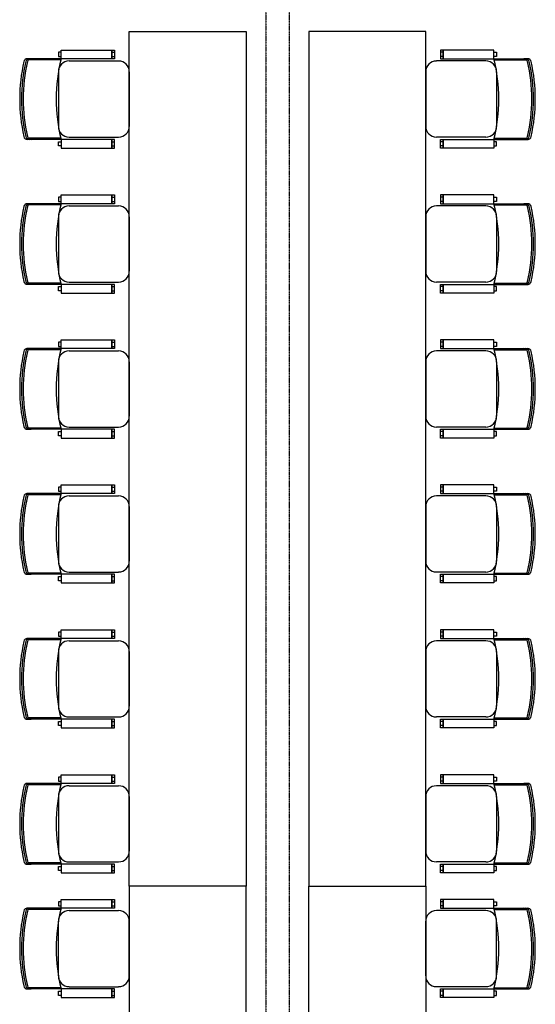
# Model space of a CAD drawing. Units: inches. Extents: x 500263 to 2879468, y -251999 to 643616.
# Drawn here: x 1177562 to 1180866, y 160450 to 166753 of the extents above; entities that cross this region are included whole.
import ezdxf

# ---------------------------------------------------------------- set-up
doc = ezdxf.new("R2010")
doc.units = ezdxf.units.IN
doc.header["$LTSCALE"] = 3
doc.header["$MEASUREMENT"] = 0
doc.linetypes.add('HIDDEN2', pattern=[0.1875, 0.125, -0.0625])
doc.layers.add('1-8', color=8, linetype='Continuous')
doc.layers.add('1-FURN', color=250, linetype='Continuous')

# ---------------------------------------------------------------- blocks, each defined once
blk = doc.blocks.new('34RSDFS')
at = {"layer": '1-FURN'}
for p, q in [((1178263.8, 166677.7), (1179013.8, 166677.7)), ((1178263.8, 161205.6), (1178263.8, 166677.7)), ((1178263.8, 166677.7), (1178263.8, 166677.7)), ((1179013.8, 166677.7), (1179013.8, 161205.6)), ((1180163.8, 166677.7), (1179413.8, 166677.7)), ((1179413.8, 166677.7), (1179413.8, 161205.6)), ((1180163.8, 161205.6), (1180163.8, 166677.7)), ((1180163.8, 166677.7), (1180163.8, 166677.7)), ((1178153.1, 166544), (1178170.1, 166544)), ((1180274.5, 166544), (1180257.5, 166544)), ((1177827.1, 166502.8), (1177608.3, 166502.8)), ((1177825, 166494.8), (1177615.7, 166494.8)), ((1177878.7, 166488.4), (1178195.1, 166488.4)), ((1178153.1, 166517.4), (1178170.1, 166517.4)), ((1180548.9, 166488.4), (1180232.5, 166488.4)), ((1180274.5, 166517.4), (1180257.5, 166517.4)), ((1180600.5, 166502.8), (1180819.3, 166502.8)), ((1180602.6, 166494.8), (1180811.9, 166494.8)), ((1177810, 166419.4), (1177810, 166069.6)), ((1178263.8, 166419.4), (1178263.8, 166069.9)), ((1180163.8, 166419.4), (1180163.8, 166069.9)), ((1180617.7, 166419.4), (1180617.7, 166069.6)), ((1177827.1, 165986.6), (1177608.3, 165986.6)), ((1177825, 165994.5), (1177615.7, 165994.5)), ((1177878.7, 166000.9), (1178195.1, 166000.9)), ((1178153.1, 165971.9), (1178170.1, 165971.9)), ((1180548.9, 166000.9), (1180232.5, 166000.9)), ((1180274.5, 165971.9), (1180257.5, 165971.9)), ((1180600.5, 165986.6), (1180819.3, 165986.6)), ((1180602.6, 165994.5), (1180811.9, 165994.5)), ((1178153.1, 165945.4), (1178170.1, 165945.4)), ((1180274.5, 165945.4), (1180257.5, 165945.4)), ((1178153.1, 165616), (1178170.1, 165616)), ((1178153.1, 165589.5), (1178170.1, 165589.5)), ((1180274.5, 165616), (1180257.5, 165616)), ((1180274.5, 165589.5), (1180257.5, 165589.5)), ((1177827.1, 165574.8), (1177608.3, 165574.8)), ((1177825, 165566.9), (1177615.7, 165566.9)), ((1177878.7, 165560.5), (1178195.1, 165560.5)), ((1180548.9, 165560.5), (1180232.5, 165560.5)), ((1180600.5, 165574.8), (1180819.3, 165574.8)), ((1180602.6, 165566.9), (1180811.9, 165566.9)), ((1177810, 165491.5), (1177810, 165141.7)), ((1178263.8, 165491.5), (1178263.8, 165142)), ((1180163.8, 165491.5), (1180163.8, 165142)), ((1180617.7, 165491.5), (1180617.7, 165141.7)), ((1177827.1, 165058.6), (1177608.3, 165058.6)), ((1177825, 165066.6), (1177615.7, 165066.6)), ((1177878.7, 165073), (1178195.1, 165073)), ((1178153.1, 165044), (1178170.1, 165044)), ((1178153.1, 165017.4), (1178170.1, 165017.4)), ((1180548.9, 165073), (1180232.5, 165073)), ((1180274.5, 165044), (1180257.5, 165044)), ((1180274.5, 165017.4), (1180257.5, 165017.4)), ((1180600.5, 165058.6), (1180819.3, 165058.6)), ((1180602.6, 165066.6), (1180811.9, 165066.6)), ((1177827.1, 164646.9), (1177608.3, 164646.9)), ((1177825, 164638.9), (1177615.7, 164638.9)), ((1178153.1, 164688.1), (1178170.1, 164688.1)), ((1178153.1, 164661.5), (1178170.1, 164661.5)), ((1180274.5, 164688.1), (1180257.5, 164688.1)), ((1180274.5, 164661.5), (1180257.5, 164661.5)), ((1180600.5, 164646.9), (1180819.3, 164646.9)), ((1180602.6, 164638.9), (1180811.9, 164638.9)), ((1177878.7, 164632.5), (1178195.1, 164632.5)), ((1180548.9, 164632.5), (1180232.5, 164632.5)), ((1177810, 164563.5), (1177810, 164213.7)), ((1178263.8, 164563.5), (1178263.8, 164214)), ((1180163.8, 164563.5), (1180163.8, 164214)), ((1180617.7, 164563.5), (1180617.7, 164213.7)), ((1177825, 164138.6), (1177615.7, 164138.6)), ((1177878.7, 164145), (1178195.1, 164145)), ((1180548.9, 164145), (1180232.5, 164145)), ((1180602.6, 164138.6), (1180811.9, 164138.6)), ((1177827.1, 164130.7), (1177608.3, 164130.7)), ((1178153.1, 164116), (1178170.1, 164116)), ((1178153.1, 164089.5), (1178170.1, 164089.5)), ((1180274.5, 164116), (1180257.5, 164116)), ((1180274.5, 164089.5), (1180257.5, 164089.5)), ((1180600.5, 164130.7), (1180819.3, 164130.7)), ((1178153.1, 163760.2), (1178170.1, 163760.2)), ((1180274.5, 163760.2), (1180257.5, 163760.2)), ((1177827.1, 163718.9), (1177608.3, 163718.9)), ((1177825, 163711), (1177615.7, 163711)), ((1177878.7, 163704.6), (1178195.1, 163704.6)), ((1178153.1, 163733.6), (1178170.1, 163733.6)), ((1180548.9, 163704.6), (1180232.5, 163704.6)), ((1180274.5, 163733.6), (1180257.5, 163733.6)), ((1180600.5, 163718.9), (1180819.3, 163718.9)), ((1180602.6, 163711), (1180811.9, 163711)), ((1177810, 163635.6), (1177810, 163285.8)), ((1178263.8, 163635.6), (1178263.8, 163286.1)), ((1180163.8, 163635.6), (1180163.8, 163286.1)), ((1180617.7, 163635.6), (1180617.7, 163285.8)), ((1177827.1, 163202.8), (1177608.3, 163202.8)), ((1177825, 163210.7), (1177615.7, 163210.7)), ((1177878.7, 163217.1), (1178195.1, 163217.1)), ((1180548.9, 163217.1), (1180232.5, 163217.1)), ((1180600.5, 163202.8), (1180819.3, 163202.8)), ((1180602.6, 163210.7), (1180811.9, 163210.7)), ((1178153.1, 163188.1), (1178170.1, 163188.1)), ((1178153.1, 163161.5), (1178170.1, 163161.5)), ((1180274.5, 163188.1), (1180257.5, 163188.1)), ((1180274.5, 163161.5), (1180257.5, 163161.5)), ((1178153.1, 162832.2), (1178170.1, 162832.2)), ((1180274.5, 162832.2), (1180257.5, 162832.2)), ((1177827.1, 162791), (1177608.3, 162791)), ((1177825, 162783.1), (1177615.7, 162783.1)), ((1177878.7, 162776.7), (1178195.1, 162776.7)), ((1178153.1, 162805.6), (1178170.1, 162805.6)), ((1180548.9, 162776.7), (1180232.5, 162776.7)), ((1180274.5, 162805.6), (1180257.5, 162805.6)), ((1180600.5, 162791), (1180819.3, 162791)), ((1180602.6, 162783.1), (1180811.9, 162783.1)), ((1177810, 162707.7), (1177810, 162357.9)), ((1178263.8, 162707.7), (1178263.8, 162358.1)), ((1180163.8, 162707.7), (1180163.8, 162358.1)), ((1180617.7, 162707.7), (1180617.7, 162357.9)), ((1177827.1, 162274.8), (1177608.3, 162274.8)), ((1177825, 162282.8), (1177615.7, 162282.8)), ((1177878.7, 162289.1), (1178195.1, 162289.1)), ((1178153.1, 162260.2), (1178170.1, 162260.2)), ((1180548.9, 162289.1), (1180232.5, 162289.1)), ((1180274.5, 162260.2), (1180257.5, 162260.2)), ((1180600.5, 162274.8), (1180819.3, 162274.8)), ((1180602.6, 162282.8), (1180811.9, 162282.8)), ((1178153.1, 162233.6), (1178170.1, 162233.6)), ((1180274.5, 162233.6), (1180257.5, 162233.6)), ((1178153.1, 161904.3), (1178170.1, 161904.3)), ((1178153.1, 161877.7), (1178170.1, 161877.7)), ((1180274.5, 161904.3), (1180257.5, 161904.3)), ((1180274.5, 161877.7), (1180257.5, 161877.7)), ((1177827.1, 161863), (1177608.3, 161863)), ((1177825, 161855.1), (1177615.7, 161855.1)), ((1177878.7, 161848.7), (1178195.1, 161848.7)), ((1180548.9, 161848.7), (1180232.5, 161848.7)), ((1180600.5, 161863), (1180819.3, 161863)), ((1180602.6, 161855.1), (1180811.9, 161855.1)), ((1177810, 161779.7), (1177810, 161429.9)), ((1178263.8, 161779.7), (1178263.8, 161430.2)), ((1180163.8, 161779.7), (1180163.8, 161430.2)), ((1180617.7, 161779.7), (1180617.7, 161429.9)), ((1177878.7, 161361.2), (1178195.1, 161361.2)), ((1180548.9, 161361.2), (1180232.5, 161361.2)), ((1177827.1, 161346.9), (1177608.3, 161346.9)), ((1177825, 161354.8), (1177615.7, 161354.8)), ((1178153.1, 161332.2), (1178170.1, 161332.2)), ((1178153.1, 161305.6), (1178170.1, 161305.6)), ((1180274.5, 161332.2), (1180257.5, 161332.2)), ((1180274.5, 161305.6), (1180257.5, 161305.6)), ((1180600.5, 161346.9), (1180819.3, 161346.9)), ((1180602.6, 161354.8), (1180811.9, 161354.8)), ((1179013.8, 161205.6), (1178263.8, 161205.6)), ((1179013.8, 161205.6), (1178263.8, 161205.6)), ((1178263.8, 161205.6), (1178263.8, 154805.6)), ((1179013.8, 154805.6), (1179013.8, 161205.6)), ((1179413.8, 161205.6), (1180163.8, 161205.6)), ((1179413.8, 154805.6), (1179413.8, 161205.6)), ((1179413.8, 161205.6), (1180163.8, 161205.6)), ((1180163.8, 161205.6), (1180163.8, 154805.6)), ((1177827.1, 161064.4), (1177608.3, 161064.4)), ((1177825, 161056.5), (1177615.7, 161056.5)), ((1177878.7, 161050.1), (1178195.1, 161050.1)), ((1178153.1, 161105.6), (1178170.1, 161105.6)), ((1178153.1, 161079), (1178170.1, 161079)), ((1180548.9, 161050.1), (1180232.5, 161050.1)), ((1180274.5, 161105.6), (1180257.5, 161105.6)), ((1180274.5, 161079), (1180257.5, 161079)), ((1180600.5, 161064.4), (1180819.3, 161064.4)), ((1180602.6, 161056.5), (1180811.9, 161056.5)), ((1177810, 160631.5), (1177810, 160981.4)), ((1178263.8, 160631.5), (1178263.8, 160981.1)), ((1180163.8, 160631.5), (1180163.8, 160981.1)), ((1180617.7, 160631.5), (1180617.7, 160981.4)), ((1177827.1, 160548.2), (1177608.3, 160548.2)), ((1177825, 160556.1), (1177615.7, 160556.1)), ((1177878.7, 160562.5), (1178195.1, 160562.5)), ((1180548.9, 160562.5), (1180232.5, 160562.5)), ((1180600.5, 160548.2), (1180819.3, 160548.2)), ((1180602.6, 160556.1), (1180811.9, 160556.1)), ((1178153.1, 160533.6), (1178170.1, 160533.6)), ((1178153.1, 160507), (1178170.1, 160507)), ((1180274.5, 160533.6), (1180257.5, 160533.6)), ((1180274.5, 160507), (1180257.5, 160507))]:
    blk.add_line(p, q, dxfattribs=at)
for points in [[(1177827.1, 166517.4), (1177827.1, 166544), (1177810, 166544), (1177810, 166517.4)], [(1177827.1, 166502.8), (1177827.1, 166558.6), (1178153.1, 166558.6), (1178153.1, 166502.8)], [(1178153.1, 166502.8), (1178153.1, 166558.6), (1178170.1, 166558.6), (1178170.1, 166502.8)], [(1180274.5, 166502.8), (1180274.5, 166558.6), (1180257.5, 166558.6), (1180257.5, 166502.8)], [(1180600.5, 166502.8), (1180600.5, 166558.6), (1180274.5, 166558.6), (1180274.5, 166502.8)], [(1180600.5, 166517.4), (1180600.5, 166544), (1180617.7, 166544), (1180617.7, 166517.4)], [(1177827.1, 165971.9), (1177827.1, 165945.4), (1177810, 165945.4), (1177810, 165971.9)], [(1177827.1, 165986.6), (1177827.1, 165930.7), (1178153.1, 165930.7), (1178153.1, 165986.6)], [(1178153.1, 165986.6), (1178153.1, 165930.7), (1178170.1, 165930.7), (1178170.1, 165986.6)], [(1180274.5, 165986.6), (1180274.5, 165930.7), (1180257.5, 165930.7), (1180257.5, 165986.6)], [(1180600.5, 165986.6), (1180600.5, 165930.7), (1180274.5, 165930.7), (1180274.5, 165986.6)], [(1180600.5, 165971.9), (1180600.5, 165945.4), (1180617.7, 165945.4), (1180617.7, 165971.9)], [(1177827.1, 165589.5), (1177827.1, 165616), (1177810, 165616), (1177810, 165589.5)], [(1177827.1, 165574.8), (1177827.1, 165630.7), (1178153.1, 165630.7), (1178153.1, 165574.8)], [(1178153.1, 165574.8), (1178153.1, 165630.7), (1178170.1, 165630.7), (1178170.1, 165574.8)], [(1180274.5, 165574.8), (1180274.5, 165630.7), (1180257.5, 165630.7), (1180257.5, 165574.8)], [(1180600.5, 165574.8), (1180600.5, 165630.7), (1180274.5, 165630.7), (1180274.5, 165574.8)], [(1180600.5, 165589.5), (1180600.5, 165616), (1180617.7, 165616), (1180617.7, 165589.5)], [(1177827.1, 165044), (1177827.1, 165017.4), (1177810, 165017.4), (1177810, 165044)], [(1177827.1, 165058.6), (1177827.1, 165002.8), (1178153.1, 165002.8), (1178153.1, 165058.6)], [(1178153.1, 165058.6), (1178153.1, 165002.8), (1178170.1, 165002.8), (1178170.1, 165058.6)], [(1180274.5, 165058.6), (1180274.5, 165002.8), (1180257.5, 165002.8), (1180257.5, 165058.6)], [(1180600.5, 165058.6), (1180600.5, 165002.8), (1180274.5, 165002.8), (1180274.5, 165058.6)], [(1180600.5, 165044), (1180600.5, 165017.4), (1180617.7, 165017.4), (1180617.7, 165044)], [(1177827.1, 164646.9), (1177827.1, 164702.8), (1178153.1, 164702.8), (1178153.1, 164646.9)], [(1178153.1, 164646.9), (1178153.1, 164702.8), (1178170.1, 164702.8), (1178170.1, 164646.9)], [(1180274.5, 164646.9), (1180274.5, 164702.8), (1180257.5, 164702.8), (1180257.5, 164646.9)], [(1180600.5, 164646.9), (1180600.5, 164702.8), (1180274.5, 164702.8), (1180274.5, 164646.9)], [(1177827.1, 164661.5), (1177827.1, 164688.1), (1177810, 164688.1), (1177810, 164661.5)], [(1180600.5, 164661.5), (1180600.5, 164688.1), (1180617.7, 164688.1), (1180617.7, 164661.5)], [(1177827.1, 164116), (1177827.1, 164089.5), (1177810, 164089.5), (1177810, 164116)], [(1177827.1, 164130.7), (1177827.1, 164074.8), (1178153.1, 164074.8), (1178153.1, 164130.7)], [(1178153.1, 164130.7), (1178153.1, 164074.8), (1178170.1, 164074.8), (1178170.1, 164130.7)], [(1180274.5, 164130.7), (1180274.5, 164074.8), (1180257.5, 164074.8), (1180257.5, 164130.7)], [(1180600.5, 164130.7), (1180600.5, 164074.8), (1180274.5, 164074.8), (1180274.5, 164130.7)], [(1180600.5, 164116), (1180600.5, 164089.5), (1180617.7, 164089.5), (1180617.7, 164116)], [(1177827.1, 163733.6), (1177827.1, 163760.2), (1177810, 163760.2), (1177810, 163733.6)], [(1177827.1, 163718.9), (1177827.1, 163774.8), (1178153.1, 163774.8), (1178153.1, 163718.9)], [(1178153.1, 163718.9), (1178153.1, 163774.8), (1178170.1, 163774.8), (1178170.1, 163718.9)], [(1180274.5, 163718.9), (1180274.5, 163774.8), (1180257.5, 163774.8), (1180257.5, 163718.9)], [(1180600.5, 163718.9), (1180600.5, 163774.8), (1180274.5, 163774.8), (1180274.5, 163718.9)], [(1180600.5, 163733.6), (1180600.5, 163760.2), (1180617.7, 163760.2), (1180617.7, 163733.6)], [(1177827.1, 163202.8), (1177827.1, 163146.9), (1178153.1, 163146.9), (1178153.1, 163202.8)], [(1178153.1, 163202.8), (1178153.1, 163146.9), (1178170.1, 163146.9), (1178170.1, 163202.8)], [(1180274.5, 163202.8), (1180274.5, 163146.9), (1180257.5, 163146.9), (1180257.5, 163202.8)], [(1180600.5, 163202.8), (1180600.5, 163146.9), (1180274.5, 163146.9), (1180274.5, 163202.8)], [(1177827.1, 163188.1), (1177827.1, 163161.5), (1177810, 163161.5), (1177810, 163188.1)], [(1180600.5, 163188.1), (1180600.5, 163161.5), (1180617.7, 163161.5), (1180617.7, 163188.1)], [(1177827.1, 162805.6), (1177827.1, 162832.2), (1177810, 162832.2), (1177810, 162805.6)], [(1177827.1, 162791), (1177827.1, 162846.9), (1178153.1, 162846.9), (1178153.1, 162791)], [(1178153.1, 162791), (1178153.1, 162846.9), (1178170.1, 162846.9), (1178170.1, 162791)], [(1180274.5, 162791), (1180274.5, 162846.9), (1180257.5, 162846.9), (1180257.5, 162791)], [(1180600.5, 162791), (1180600.5, 162846.9), (1180274.5, 162846.9), (1180274.5, 162791)], [(1180600.5, 162805.6), (1180600.5, 162832.2), (1180617.7, 162832.2), (1180617.7, 162805.6)], [(1177827.1, 162260.2), (1177827.1, 162233.6), (1177810, 162233.6), (1177810, 162260.2)], [(1177827.1, 162274.8), (1177827.1, 162218.9), (1178153.1, 162218.9), (1178153.1, 162274.8)], [(1178153.1, 162274.8), (1178153.1, 162218.9), (1178170.1, 162218.9), (1178170.1, 162274.8)], [(1180274.5, 162274.8), (1180274.5, 162218.9), (1180257.5, 162218.9), (1180257.5, 162274.8)], [(1180600.5, 162274.8), (1180600.5, 162218.9), (1180274.5, 162218.9), (1180274.5, 162274.8)], [(1180600.5, 162260.2), (1180600.5, 162233.6), (1180617.7, 162233.6), (1180617.7, 162260.2)], [(1177827.1, 161877.7), (1177827.1, 161904.3), (1177810, 161904.3), (1177810, 161877.7)], [(1177827.1, 161863), (1177827.1, 161918.9), (1178153.1, 161918.9), (1178153.1, 161863)], [(1178153.1, 161863), (1178153.1, 161918.9), (1178170.1, 161918.9), (1178170.1, 161863)], [(1180274.5, 161863), (1180274.5, 161918.9), (1180257.5, 161918.9), (1180257.5, 161863)], [(1180600.5, 161863), (1180600.5, 161918.9), (1180274.5, 161918.9), (1180274.5, 161863)], [(1180600.5, 161877.7), (1180600.5, 161904.3), (1180617.7, 161904.3), (1180617.7, 161877.7)], [(1177827.1, 161332.2), (1177827.1, 161305.6), (1177810, 161305.6), (1177810, 161332.2)], [(1177827.1, 161346.9), (1177827.1, 161291), (1178153.1, 161291), (1178153.1, 161346.9)], [(1178153.1, 161346.9), (1178153.1, 161291), (1178170.1, 161291), (1178170.1, 161346.9)], [(1180274.5, 161346.9), (1180274.5, 161291), (1180257.5, 161291), (1180257.5, 161346.9)], [(1180600.5, 161346.9), (1180600.5, 161291), (1180274.5, 161291), (1180274.5, 161346.9)], [(1180600.5, 161332.2), (1180600.5, 161305.6), (1180617.7, 161305.6), (1180617.7, 161332.2)], [(1177827.1, 161064.4), (1177827.1, 161120.3), (1178153.1, 161120.3), (1178153.1, 161064.4)], [(1178153.1, 161064.4), (1178153.1, 161120.3), (1178170.1, 161120.3), (1178170.1, 161064.4)], [(1180274.5, 161064.4), (1180274.5, 161120.3), (1180257.5, 161120.3), (1180257.5, 161064.4)], [(1180600.5, 161064.4), (1180600.5, 161120.3), (1180274.5, 161120.3), (1180274.5, 161064.4)], [(1177827.1, 161079), (1177827.1, 161105.6), (1177810, 161105.6), (1177810, 161079)], [(1180600.5, 161079), (1180600.5, 161105.6), (1180617.7, 161105.6), (1180617.7, 161079)], [(1177827.1, 160548.2), (1177827.1, 160492.3), (1178153.1, 160492.3), (1178153.1, 160548.2)], [(1178153.1, 160548.2), (1178153.1, 160492.3), (1178170.1, 160492.3), (1178170.1, 160548.2)], [(1180274.5, 160548.2), (1180274.5, 160492.3), (1180257.5, 160492.3), (1180257.5, 160548.2)], [(1180600.5, 160548.2), (1180600.5, 160492.3), (1180274.5, 160492.3), (1180274.5, 160548.2)], [(1177827.1, 160533.6), (1177827.1, 160507), (1177810, 160507), (1177810, 160533.6)], [(1180600.5, 160533.6), (1180600.5, 160507), (1180617.7, 160507), (1180617.7, 160533.6)]]:
    blk.add_lwpolyline(points, close=True, dxfattribs=at)
for centre, radius, start, end in [((1178645.8, 166244.7), 1084.2, 167.2427, 192.7573), ((1178657.7, 166244.7), 1084.2, 167.2427, 192.7573), ((1178668.3, 166244.7), 1084.2, 167.2427, 192.7573), ((1177610.5, 166480.4), 22.4, 84.59817, 170.64606), ((1177622.3, 166480.4), 22.4, 84.59817, 170.64606), ((1177632.9, 166480.4), 22.4, 84.59817, 170.64606), ((1178859.6, 166244.7), 1064.3, 165.96576, 194.03424), ((1177878.7, 166419.7), 68.7, 90, 180), ((1178195.1, 166419.4), 68.7, 0, 90), ((1180232.5, 166419.4), 68.7, 90, 180), ((1180548.9, 166419.7), 68.7, 0, 90), ((1179568, 166244.7), 1064.3, 345.96576, 14.03424), ((1180794.7, 166480.4), 22.4, 9.35394, 95.40183), ((1180805.3, 166480.4), 22.4, 9.35394, 95.40183), ((1180817.2, 166480.4), 22.4, 9.35394, 95.40183), ((1179759.4, 166244.7), 1084.2, 347.2427, 12.7573), ((1179770, 166244.7), 1084.2, 347.2427, 12.7573), ((1179781.9, 166244.7), 1084.2, 347.2427, 12.7573), ((1177878.7, 166069.6), 68.7, 180, 270), ((1178195.1, 166069.9), 68.7, 270, 0), ((1180232.5, 166069.9), 68.7, 180, 270), ((1180548.9, 166069.6), 68.7, 270, 0), ((1177610.5, 166008.9), 22.4, 189.35394, 275.40183), ((1177622.3, 166008.9), 22.4, 189.35394, 275.40183), ((1177632.9, 166008.9), 22.4, 189.35394, 275.40183), ((1180794.7, 166008.9), 22.4, 264.59817, 350.64606), ((1180805.3, 166008.9), 22.4, 264.59817, 350.64606), ((1180817.2, 166008.9), 22.4, 264.59817, 350.64606), ((1178645.8, 165316.7), 1084.2, 167.2427, 192.7573), ((1178657.7, 165316.7), 1084.2, 167.2427, 192.7573), ((1178668.3, 165316.7), 1084.2, 167.2427, 192.7573), ((1177610.5, 165552.5), 22.4, 84.59817, 170.64606), ((1177622.3, 165552.5), 22.4, 84.59817, 170.64606), ((1177632.9, 165552.5), 22.4, 84.59817, 170.64606), ((1178859.6, 165316.7), 1064.3, 165.96576, 194.03424), ((1177878.7, 165491.8), 68.7, 90, 180), ((1178195.1, 165491.5), 68.7, 0, 90), ((1180232.5, 165491.5), 68.7, 90, 180), ((1180548.9, 165491.8), 68.7, 0, 90), ((1179568, 165316.7), 1064.3, 345.96576, 14.03424), ((1180794.7, 165552.5), 22.4, 9.35394, 95.40183), ((1180805.3, 165552.5), 22.4, 9.35394, 95.40183), ((1180817.2, 165552.5), 22.4, 9.35394, 95.40183), ((1179759.4, 165316.7), 1084.2, 347.2427, 12.7573), ((1179770, 165316.7), 1084.2, 347.2427, 12.7573), ((1179781.9, 165316.7), 1084.2, 347.2427, 12.7573), ((1177878.7, 165141.7), 68.7, 180, 270), ((1178195.1, 165142), 68.7, 270, 0), ((1180232.5, 165142), 68.7, 180, 270), ((1180548.9, 165141.7), 68.7, 270, 0), ((1177610.5, 165081), 22.4, 189.35394, 275.40183), ((1177622.3, 165081), 22.4, 189.35394, 275.40183), ((1177632.9, 165081), 22.4, 189.35394, 275.40183), ((1180794.7, 165081), 22.4, 264.59817, 350.64606), ((1180805.3, 165081), 22.4, 264.59817, 350.64606), ((1180817.2, 165081), 22.4, 264.59817, 350.64606), ((1177610.5, 164624.6), 22.4, 84.59817, 170.64606), ((1177622.3, 164624.6), 22.4, 84.59817, 170.64606), ((1177632.9, 164624.6), 22.4, 84.59817, 170.64606), ((1178859.6, 164388.8), 1064.3, 165.96576, 194.03424), ((1179568, 164388.8), 1064.3, 345.96576, 14.03424), ((1180794.7, 164624.6), 22.4, 9.35394, 95.40183), ((1180805.3, 164624.6), 22.4, 9.35394, 95.40183), ((1180817.2, 164624.6), 22.4, 9.35394, 95.40183), ((1178645.8, 164388.8), 1084.2, 167.2427, 192.7573), ((1178657.7, 164388.8), 1084.2, 167.2427, 192.7573), ((1178668.3, 164388.8), 1084.2, 167.2427, 192.7573), ((1177878.7, 164563.8), 68.7, 90, 180), ((1178195.1, 164563.5), 68.7, 0, 90), ((1180232.5, 164563.5), 68.7, 90, 180), ((1180548.9, 164563.8), 68.7, 0, 90), ((1179759.4, 164388.8), 1084.2, 347.2427, 12.7573), ((1179770, 164388.8), 1084.2, 347.2427, 12.7573), ((1179781.9, 164388.8), 1084.2, 347.2427, 12.7573), ((1177878.7, 164213.7), 68.7, 180, 270), ((1178195.1, 164214), 68.7, 270, 0), ((1180232.5, 164214), 68.7, 180, 270), ((1180548.9, 164213.7), 68.7, 270, 0), ((1177610.5, 164153), 22.4, 189.35394, 275.40183), ((1177622.3, 164153), 22.4, 189.35394, 275.40183), ((1177632.9, 164153), 22.4, 189.35394, 275.40183), ((1180794.7, 164153), 22.4, 264.59817, 350.64606), ((1180805.3, 164153), 22.4, 264.59817, 350.64606), ((1180817.2, 164153), 22.4, 264.59817, 350.64606), ((1178645.8, 163460.8), 1084.2, 167.2427, 192.7573), ((1178657.7, 163460.8), 1084.2, 167.2427, 192.7573), ((1178668.3, 163460.8), 1084.2, 167.2427, 192.7573), ((1177610.5, 163696.6), 22.4, 84.59817, 170.64606), ((1177622.3, 163696.6), 22.4, 84.59817, 170.64606), ((1177632.9, 163696.6), 22.4, 84.59817, 170.64606), ((1178859.6, 163460.8), 1064.3, 165.96576, 194.03424), ((1177878.7, 163635.9), 68.7, 90, 180), ((1178195.1, 163635.6), 68.7, 0, 90), ((1180232.5, 163635.6), 68.7, 90, 180), ((1180548.9, 163635.9), 68.7, 0, 90), ((1179568, 163460.8), 1064.3, 345.96576, 14.03424), ((1180794.7, 163696.6), 22.4, 9.35394, 95.40183), ((1180805.3, 163696.6), 22.4, 9.35394, 95.40183), ((1180817.2, 163696.6), 22.4, 9.35394, 95.40183), ((1179759.4, 163460.8), 1084.2, 347.2427, 12.7573), ((1179770, 163460.8), 1084.2, 347.2427, 12.7573), ((1179781.9, 163460.8), 1084.2, 347.2427, 12.7573), ((1177878.7, 163285.8), 68.7, 180, 270), ((1178195.1, 163286.1), 68.7, 270, 0), ((1180232.5, 163286.1), 68.7, 180, 270), ((1180548.9, 163285.8), 68.7, 270, 0), ((1177610.5, 163225.1), 22.4, 189.35394, 275.40183), ((1177622.3, 163225.1), 22.4, 189.35394, 275.40183), ((1177632.9, 163225.1), 22.4, 189.35394, 275.40183), ((1180794.7, 163225.1), 22.4, 264.59817, 350.64606), ((1180805.3, 163225.1), 22.4, 264.59817, 350.64606), ((1180817.2, 163225.1), 22.4, 264.59817, 350.64606), ((1178645.8, 162532.9), 1084.2, 167.2427, 192.7573), ((1178657.7, 162532.9), 1084.2, 167.2427, 192.7573), ((1178668.3, 162532.9), 1084.2, 167.2427, 192.7573), ((1177610.5, 162768.7), 22.4, 84.59817, 170.64606), ((1177622.3, 162768.7), 22.4, 84.59817, 170.64606), ((1177632.9, 162768.7), 22.4, 84.59817, 170.64606), ((1178859.6, 162532.9), 1064.3, 165.96576, 194.03424), ((1177878.7, 162708), 68.7, 90, 180), ((1178195.1, 162707.7), 68.7, 0, 90), ((1180232.5, 162707.7), 68.7, 90, 180), ((1180548.9, 162708), 68.7, 0, 90), ((1179568, 162532.9), 1064.3, 345.96576, 14.03424), ((1180794.7, 162768.7), 22.4, 9.35394, 95.40183), ((1180805.3, 162768.7), 22.4, 9.35394, 95.40183), ((1180817.2, 162768.7), 22.4, 9.35394, 95.40183), ((1179759.4, 162532.9), 1084.2, 347.2427, 12.7573), ((1179770, 162532.9), 1084.2, 347.2427, 12.7573), ((1179781.9, 162532.9), 1084.2, 347.2427, 12.7573), ((1177878.7, 162357.9), 68.7, 180, 270), ((1178195.1, 162358.1), 68.7, 270, 0), ((1180232.5, 162358.1), 68.7, 180, 270), ((1180548.9, 162357.9), 68.7, 270, 0), ((1177610.5, 162297.1), 22.4, 189.35394, 275.40183), ((1177622.3, 162297.1), 22.4, 189.35394, 275.40183), ((1177632.9, 162297.1), 22.4, 189.35394, 275.40183), ((1180794.7, 162297.1), 22.4, 264.59817, 350.64606), ((1180805.3, 162297.1), 22.4, 264.59817, 350.64606), ((1180817.2, 162297.1), 22.4, 264.59817, 350.64606), ((1178645.8, 161605), 1084.2, 167.2427, 192.7573), ((1178657.7, 161605), 1084.2, 167.2427, 192.7573), ((1178668.3, 161605), 1084.2, 167.2427, 192.7573), ((1177610.5, 161840.7), 22.4, 84.59817, 170.64606), ((1177622.3, 161840.7), 22.4, 84.59817, 170.64606), ((1177632.9, 161840.7), 22.4, 84.59817, 170.64606), ((1178859.6, 161605), 1064.3, 165.96576, 194.03424), ((1177878.7, 161780), 68.7, 90, 180), ((1178195.1, 161779.7), 68.7, 0, 90), ((1180232.5, 161779.7), 68.7, 90, 180), ((1180548.9, 161780), 68.7, 0, 90), ((1179568, 161605), 1064.3, 345.96576, 14.03424), ((1180794.7, 161840.7), 22.4, 9.35394, 95.40183), ((1180805.3, 161840.7), 22.4, 9.35394, 95.40183), ((1180817.2, 161840.7), 22.4, 9.35394, 95.40183), ((1179759.4, 161605), 1084.2, 347.2427, 12.7573), ((1179770, 161605), 1084.2, 347.2427, 12.7573), ((1179781.9, 161605), 1084.2, 347.2427, 12.7573), ((1177878.7, 161429.9), 68.7, 180, 270), ((1178195.1, 161430.2), 68.7, 270, 0), ((1180232.5, 161430.2), 68.7, 180, 270), ((1180548.9, 161429.9), 68.7, 270, 0), ((1177610.5, 161369.2), 22.4, 189.35394, 275.40183), ((1177622.3, 161369.2), 22.4, 189.35394, 275.40183), ((1177632.9, 161369.2), 22.4, 189.35394, 275.40183), ((1180794.7, 161369.2), 22.4, 264.59817, 350.64606), ((1180805.3, 161369.2), 22.4, 264.59817, 350.64606), ((1180817.2, 161369.2), 22.4, 264.59817, 350.64606), ((1177610.5, 161042.1), 22.4, 84.59817, 170.64606), ((1177622.3, 161042.1), 22.4, 84.59817, 170.64606), ((1177632.9, 161042.1), 22.4, 84.59817, 170.64606), ((1178859.6, 160806.3), 1064.3, 165.96576, 194.03424), ((1177878.7, 160981.4), 68.7, 90, 180), ((1178195.1, 160981.1), 68.7, 0, 90), ((1180232.5, 160981.1), 68.7, 90, 180), ((1180548.9, 160981.4), 68.7, 0, 90), ((1179568, 160806.3), 1064.3, 345.96576, 14.03424), ((1180794.7, 161042.1), 22.4, 9.35394, 95.40183), ((1180805.3, 161042.1), 22.4, 9.35394, 95.40183), ((1180817.2, 161042.1), 22.4, 9.35394, 95.40183), ((1178645.8, 160806.3), 1084.2, 167.2427, 192.7573), ((1178657.7, 160806.3), 1084.2, 167.2427, 192.7573), ((1178668.3, 160806.3), 1084.2, 167.2427, 192.7573), ((1179759.4, 160806.3), 1084.2, 347.2427, 12.7573), ((1179770, 160806.3), 1084.2, 347.2427, 12.7573), ((1179781.9, 160806.3), 1084.2, 347.2427, 12.7573), ((1177878.7, 160631.3), 68.7, 180, 270), ((1178195.1, 160631.5), 68.7, 270, 0), ((1180232.5, 160631.5), 68.7, 180, 270), ((1180548.9, 160631.3), 68.7, 270, 0), ((1177610.5, 160570.5), 22.4, 189.35394, 275.40183), ((1177622.3, 160570.5), 22.4, 189.35394, 275.40183), ((1177632.9, 160570.5), 22.4, 189.35394, 275.40183), ((1180794.7, 160570.5), 22.4, 264.59817, 350.64606), ((1180805.3, 160570.5), 22.4, 264.59817, 350.64606), ((1180817.2, 160570.5), 22.4, 264.59817, 350.64606)]:
    blk.add_arc(centre, radius, start, end, dxfattribs=at)

msp = doc.modelspace()

# ---------------------------------------------------------------- linework, layer by layer
at = {"layer": '1-8', "linetype": 'HIDDEN2'}
for p, q in [((1179138.8, 167846.7), (1179138.8, 160398.4)), ((1179288.8, 167846.7), (1179288.8, 160398.4))]:
    msp.add_line(p, q, dxfattribs=at)

# ---------------------------------------------------------------- block references
at = {"layer": '1-FURN', "color": 150, "linetype": 'Continuous'}
msp.add_blockref('34RSDFS', (0, 0), dxfattribs=at)

doc.saveas('drawing.dxf')
